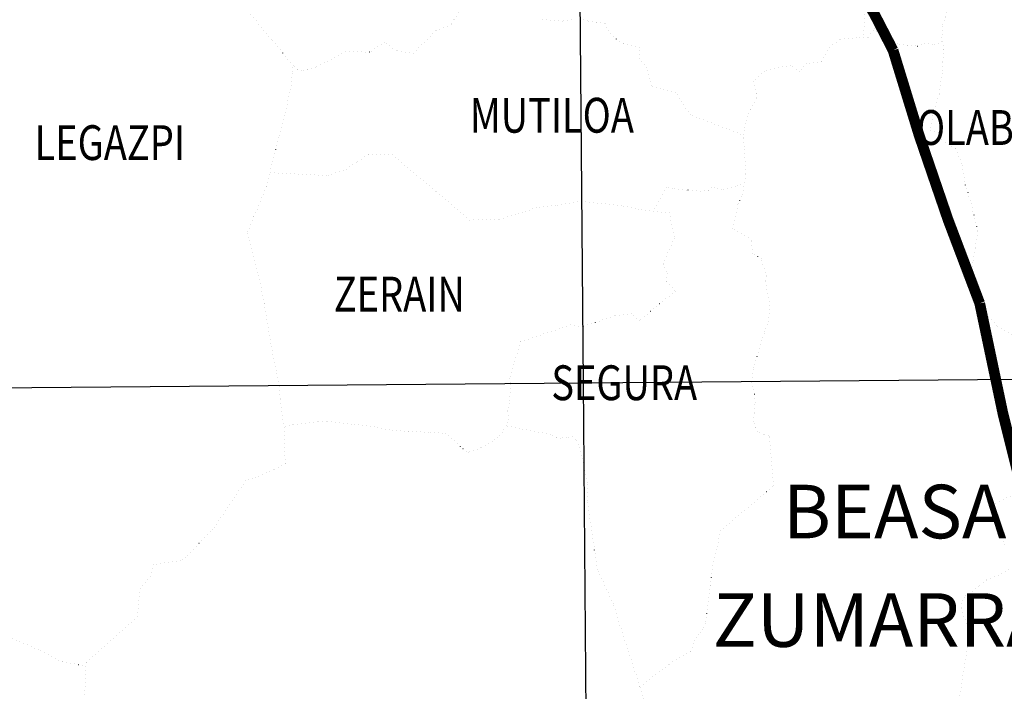
# Model space of a CAD drawing. Extents: x -362813 to 649891, y -3010865 to 4825294.
# Drawn here: x 537118 to 555502, y 4731321 to 4743861 of the extents above; entities that cross this region are included whole.
import ezdxf

# ---------------------------------------------------------------- set-up
doc = ezdxf.new("R2010")
doc.units = 0
doc.header["$LTSCALE"] = 150
doc.header["$MEASUREMENT"] = 0
for name, pattern in [('REFX3$0$DOTX2', [0.5, 0, -0.5]), ('REFX3$0$PHANTOMX2', [5, 2.5, -0.5, 0.5, -0.5, 0.5, -0.5]), ('REFX3$0$TRAZOS', [0.75, 0.5, -0.25])]:
    doc.linetypes.add(name, pattern=pattern)
doc.layers.get('0').update_dxf_attribs({"linetype": 'CONTINUOUS'})
for name, color, linetype in [('REFX3$0$CUADR', 1, 'CONTINUOUS'), ('REFX3$0$TERMINOS', 7, 'REFX3$0$PHANTOMX2'), ('REFX3$0$TEXTOS', 7, 'CONTINUOUS'), ('REFX3$0$TRAMA', 3, 'CONTINUOUS'), ('TRAMA', 254, 'CONTINUOUS')]:
    doc.layers.add(name, color=color, linetype=linetype)
doc.styles.add('REFX3$0$ROMANS', font='romans.shx', dxfattribs={"oblique": 1, "height": 40})
doc.styles.add('REFX3$0$STANDARD', font='ROMANS.shx')
doc.styles.add('REFX3$0$TXT', font='ROMANT.SHX', dxfattribs={"height": 200})

# ---------------------------------------------------------------- blocks, each defined once
blk = doc.blocks.new('REFX3$0$A$C1CAC5652')
at = {"layer": 'REFX3$0$TRAMA', "color": 37, "linetype": 'REFX3$0$TRAZOS', "ltscale": 15, "const_width": 200, "flags": 128}
blk.add_lwpolyline([(53.95391670824029, 24924.8575021401, -0.07322510115049155), (2116.452838840894, 23130.15738667082, -0.05562158092642316), (3326.590881919954, 21158.21200704016, 0.02421906480954504), (4945.275167722604, 16432.74693172053, 0.02752745758309585), (6470.081538180471, 10312.43930028472, 0.07093106295126757), (8308.72663146269, 7687.095823899843, 0.05829416899679755), (12994.30708639172, 5968.366454483941, -0.02787775589597181), (18063.51731393172, 5094.076190182939, 0.01796979881673216), (23077.20183666202, 3894.038089394569, 0.0847680047023088)], format="xyb", dxfattribs=at)
blk = doc.blocks.new('REFX3')
at = {"color": 8}
for points in [[(536603.382679345, 4736978.428858278), (536487.1951793453, 4752016.503858248), (558533.4076793008, 4752155.766358247), (558679.6576793004, 4737169.691358278)], [(536719.6032017407, 4721940.679013357), (558825.6157016959, 4722131.779013356), (558679.6907016962, 4737169.691513326), (536603.4157017408, 4736978.429013327)]]:
    blk.add_lwpolyline(points, close=True, dxfattribs=at)
at = {"layer": 'REFX3$0$CUADR'}
for p, q in [((547507.231126631, 4752112.108340712), (547637.516754935, 4737074.025292703)), ((547637.516754935, 4737074.025292703), (547767.5144777669, 4722036.184968803))]:
    blk.add_line(p, q, dxfattribs=at)
at = {"layer": 'REFX3$0$TERMINOS', "color": 24, "linetype": 'REFX3$0$DOTX2'}
for points in [[(541967.969827708, 4737024.906098947), (541803.3364624023, 4737811.948217567), (541684.1811129982, 4738567.23087763), (541566.1619363794, 4739148.463863229), (541372.6847069727, 4739901.448265389), (541490.485742257, 4740186.873122625), (541727.9836762003, 4740745.043550134), (541791.5717152123, 4741002.91809174), (541968.2814277707, 4741707.552372683), (542074.3048882792, 4742130.695544738), (542176.6904787697, 4742555.628063969), (542210.7968333772, 4742885.833941137), (542222.6950015501, 4743007.388955707), (541820.6475134105, 4743492.486918394), (541367.4804828903, 4744031.644020623)], [(552900.5104983681, 4744041.658674873), (552874.8397268482, 4743530.198394004), (552733.4598717456, 4743523.83620129), (552418.1960340437, 4743490.955591595), (552245.069499968, 4743348.404058307), (552089.1004173293, 4743077.234802814), (551806.5063989889, 4743039.128173191), (551675.1266066196, 4742889.596778197), (551509.3372303109, 4743011.804967156), (551022.3574814473, 4742898.027252348), (550820.5185466238, 4742709.96092087), (550874.6227846319, 4742476.424889673), (550867.9506363887, 4742387.539694464), (550758.6584370565, 4742187.385832684), (550664.2964420574, 4741922.058024045), (550645.2290500472, 4741787.764546847), (550630.0581865355, 4741660.876791103)], [(557253.1058516983, 4743992.381137231), (557102.4199201732, 4743893.217986552), (556770.7205741586, 4743878.361035082), (556151.0969157405, 4744086.44829542), (555888.3514082002, 4744062.9759918), (555817.5253766174, 4744080.644596029), (555762.460250756, 4744183.631536247), (555703.0353117526, 4744399.001887623), (555602.514563368, 4744521.636141377), (555412.9547630447, 4744674.511770125), (555283.8162949776, 4744737.127086151), (555018.8198700674, 4744780.724592764), (554864.1216308099, 4744870.369478559), (554698.4128583681, 4744702.483041612), (554545.2768566906, 4744552.80962502), (554484.6402499719, 4744398.300747894), (554451.909012879, 4744135.188351223), (554411.6771682199, 4743910.101980312), (554342.1056607545, 4743735.590735655), (554338.0394838767, 4743525.245206943), (554351.2040113005, 4743452.807355182)], [(550653.3975340087, 4740814.186015446), (550675.8187528402, 4740990.202564085), (550641.7664649618, 4741484.955128577), (550629.7048469894, 4741666.185862012), (550520.36754919, 4741750.687573809), (549640.6657723284, 4742082.180613624), (549364.1425525047, 4742502.826572577), (548915.5106200585, 4742625.001498202), (548828.10930063, 4742959.853473775), (548685.5696024759, 4743131.166990409), (548689.6949550194, 4743332.447431905), (548384.563608581, 4743413.857931878), (548262.523353552, 4743500.089815188), (548147.6641574932, 4743597.247143682), (548079.7895582033, 4743718.281412391), (548044.8569863387, 4743792.390259996), (547890.6321524085, 4743809.514448099), (547720.0191506981, 4743837.410224658), (547585.4061249045, 4743905.429087611)], [(547415.2665285218, 4743860.804166477), (547248.6346156914, 4743834.33309003), (546862.237032944, 4743866.259538066)], [(545307.5934498756, 4743992.093137104), (545223.2455948081, 4743859.186612554), (545171.2361753733, 4743771.81855646), (544889.1865731594, 4743650.313124489), (544671.1488326867, 4743444.010102391), (544476.7158243638, 4743232.421884695), (544148.204613306, 4743284.67024886), (543931.4377162145, 4743439.181368053), (543646.1763087775, 4743254.196655333), (543198.2781545887, 4743263.964499533), (542636.3588567318, 4742964.761930013), (542487.9517993906, 4742923.905065361), (542379.2417636495, 4742912.316852717), (542301.1636622977, 4742929.938116413), (542222.6950015501, 4743007.388955707)], [(552874.8397268482, 4743530.198394004), (552974.5438510434, 4743532.662343772), (553073.1591429857, 4743701.923898235), (553204.690550021, 4743550.482562667), (553389.9615480013, 4743499.112240424), (553541.0929280402, 4743400.37859715), (553698.9556319882, 4743381.465061871), (553883.9780921715, 4743368.168105917), (554006.9673999206, 4743414.298331032), (554195.6514003883, 4743395.585993016), (554351.2040113005, 4743452.807355182), (554370.3401720441, 4743298.819223916), (554353.7722352012, 4743059.382570196), (554344.2078303302, 4742858.066623298), (554307.5546800233, 4742640.255992422), (554286.9819840336, 4742458.812226592), (554178.4235629586, 4742146.251283385), (554120.8781680658, 4741795.948357619), (554277.0817113029, 4741753.453760458), (554335.9977395793, 4741616.043159101), (554516.2557500274, 4741499.368703535), (554594.5113783773, 4741454.552178202), (554716.1943373455, 4741145.307314355), (554773.0110629181, 4740773.993792672), (554882.2040970541, 4740433.84478637), (554962.5072034447, 4740075.376243517), (555003.4942545618, 4739907.025994308), (554954.765409084, 4739594.855610499), (554912.9572496463, 4739333.497055605), (554903.9254257687, 4739050.595323803), (554936.403640934, 4738796.97407914), (555030.5126140052, 4738545.568246447), (555147.7647490327, 4738359.584898412), (555260.7990925158, 4738264.228752226), (555381.3103732992, 4738134.472615166), (555690.7541923468, 4737947.930773804)], [(541791.5717152123, 4741002.91809174), (542877.9478874321, 4740951.990778362), (543212.610500873, 4741068.400376868), (543432.8399830499, 4741216.698675945), (543629.6304249415, 4741344.899926424), (544075.6918914216, 4741338.746281978), (544892.4447264626, 4740651.47575867), (545525.0649783744, 4740118.929386955), (546079.7773049293, 4740133.429042362), (546555.6540816084, 4740281.583077777), (546814.3948300021, 4740363.048269283), (547158.643276515, 4740399.744275995), (547609.623049462, 4740473.398904406), (548386.2336119723, 4740380.561399523), (548732.981513652, 4740312.114229709), (549248.2808618031, 4740253.832814494), (549343.8337211228, 4739781.238853838), (549129.4316086026, 4739295.742980754), (549204.8541559912, 4739129.43061652), (549196.8187253665, 4738971.638923371), (549357.5359384767, 4738793.191688299), (548681.2404429562, 4738239.409228329), (548533.4983951384, 4738374.426890716), (548220.1185856778, 4738330.680011502), (547621.3116769156, 4738127.330663759), (547403.5247163051, 4738160.357779184), (546468.1948361265, 4737847.839067575), (546267.7502049534, 4737168.43317409), (546286.1054857755, 4737062.31718489)], [(550785.7574308267, 4737101.300875759), (550819.1836757994, 4737359.509745881), (551023.3135175232, 4738029.874222418), (551098.1465503179, 4738231.616234111), (551125.2138675533, 4738529.140456785), (551070.7072350169, 4738824.319081021), (551036.9604185356, 4738994.529688204), (551069.0621515044, 4739076.328505507), (550960.0229740997, 4739392.908285057), (550803.3815309348, 4739502.484527586), (550781.8524312227, 4739745.298678394), (550428.6476557621, 4739969.629842848), (550530.8675543881, 4740419.944606271), (550613.1420190831, 4740592.725679418), (550653.3975340087, 4740814.186015446), (550474.3348720121, 4740747.745709337), (550217.3006248621, 4740682.609509943), (550088.3160135265, 4740721.65559922), (550032.0532971482, 4740730.353797304), (549970.7775932377, 4740673.747862061), (549820.4036617226, 4740656.448389027), (549571.8664153917, 4740678.396202531), (549297.9114194681, 4740705.617376497), (549187.1516636213, 4740730.277677566), (548956.4299035586, 4740286.841757625)], [(554598.251074039, 4730804.901877273), (554848.859101846, 4732351.708561182), (554847.868383577, 4732473.321244698), (554801.5441588436, 4732589.118913181), (554714.6220033716, 4732786.271431759), (554697.5318424257, 4732878.709198847), (554721.8048612697, 4733018.680044916), (554782.8533525752, 4733100.862958042), (555044.4627892196, 4733297.224320509), (555177.9532124616, 4733399.964968702), (555456.5936626926, 4733511.149022797), (555624.5416911623, 4733617.800850306)], [(555504.8107232833, 4734054.297130281), (555279.1636032676, 4734791.259597158), (556056.3950237883, 4735198.758282427)], [(542054.1532357591, 4736253.700387642), (541979.0460060323, 4736783.137187261), (541968.0028501035, 4737024.906253995)], [(546198.1487697737, 4736276.568054911), (546242.5507053286, 4736396.735294744), (546232.1886768659, 4736554.576337649), (546261.4486477129, 4736750.860099297), (546286.1385081713, 4737062.317339936)], [(548697.6657590996, 4731407.301518772), (549247.6591240237, 4731830.486753777), (549645.1064248233, 4732064.25942282), (549748.2241976103, 4732330.123802716), (549825.62350787, 4732410.624682721), (549893.7550158148, 4732514.648119358), (549930.9556400117, 4732627.495753115), (550014.4251285611, 4733299.812739629), (550062.2613979363, 4733666.879936377), (550204.021571983, 4734314.258496255), (551193.6584372672, 4735164.589682546), (551119.1057742132, 4736071.599909151), (551095.2431202646, 4736104.079744462), (550997.1086328604, 4736117.802172545), (550894.944671422, 4736180.503123293), (550847.1454293256, 4736254.538367311), (550820.8909739439, 4736357.792888276), (550835.8222562737, 4736530.361864375), (550848.8349160454, 4736715.621856388), (550832.9683961854, 4736880.678997491), (550806.4329908469, 4737018.420697363), (550785.7904532221, 4737101.301030805)], [(549083.2486965369, 4730175.468170578), (548695.5906447825, 4731413.930948574), (548198.3862115337, 4732952.830339793), (547906.4079114127, 4733587.599271553), (547716.1389676739, 4734883.94237015), (547722.4789757013, 4735219.812520031), (547556.8932953429, 4735937.296691151), (547498.0702836114, 4736027.579246245), (547443.2619590748, 4736070.698393354), (547336.2293403521, 4736062.565511087), (547222.0101971108, 4736045.297908062), (547132.8921357442, 4736066.354729064), (547027.1866659862, 4736118.135418054), (546450.84895488, 4736229.615329305), (546198.1487697737, 4736276.568054911), (546124.6902125091, 4736157.979340319), (546045.6088691287, 4736061.127641361), (545940.9384781595, 4735985.850302797), (545727.6717300648, 4735871.568345575), (545588.4106523085, 4735808.71585981), (545501.4625897775, 4735786.224715346), (545452.336198716, 4735800.346388105), (545348.1501068407, 4735888.444157522), (545188.9191009912, 4736048.702908918), (545077.5612714373, 4736125.850842902), (544944.7917367272, 4736157.443467822), (544759.6500394326, 4736155.935210161), (544371.0380559718, 4736174.552202586), (544015.03898938, 4736200.695816848), (543738.6535924032, 4736258.347001612), (543318.9184962761, 4736309.384681992), (542841.0849435702, 4736361.764298175), (542675.9538682677, 4736354.973351713), (542220.803688944, 4736296.808414532), (542054.1532357591, 4736253.700387642), (542076.0343328117, 4735573.165464442), (541857.3370275191, 4735457.024032023), (541529.9102835426, 4735318.214013061), (541338.0700274445, 4735247.672250221), (540726.3910469821, 4734349.593515594), (540216.9869894364, 4733820.840697585), (540161.0585316924, 4733778.634667926), (540112.1539432287, 4733765.529620495), (539613.6332405179, 4733683.413308326), (539555.4940900394, 4733466.92669577), (539370.4447804041, 4733231.253857628), (539311.13001598, 4732713.428634616), (538357.8102311225, 4731861.578070441), (538332.0251676372, 4731238.742359145)], [(536638.4002197162, 4732450.502709413), (537513.7782386005, 4732077.976082318), (537916.6486429995, 4731868.875556439), (538355.0318510686, 4731794.466569321)]]:
    blk.add_lwpolyline(points, dxfattribs=at)
blk.add_blockref('REFX3$0$A$C1CAC5652', (550097.5821824721, 4722131.788588268))
at = {"layer": 'REFX3$0$TEXTOS', "color": 250, "linetype": 'REFX3$0$DOTX2', "style": 'REFX3$0$STANDARD', "width": 0.8}
for s, p in [('MUTILOA', (545522.9756762665, 4741751.18967127)), ('OLABERRIA', (553870.9051290441, 4741522.258183888)), ('LEGAZPI', (537396.5110776004, 4741240.10587965)), ('ZERAIN', (542981.7222143596, 4738411.488410281))]:
    blk.add_text(s, height=650, dxfattribs=at).set_placement(p)
at = {"layer": 'REFX3$0$TEXTOS', "color": 250, "linetype": 'REFX3$0$DOTX2', "style": 'REFX3$0$ROMANS', "oblique": 1, "width": 0.8}
blk.add_text('SEGURA', height=650, dxfattribs=at).set_placement((547043.9461616586, 4736756.830771833))
at = {"layer": 'REFX3$0$TEXTOS', "color": 5, "linetype": 'REFX3$0$DOTX2', "style": 'REFX3$0$TXT'}
for s, p in [('BEASAIN', (551369.6930753842, 4734177.179880684)), ('ZUMARRAGA', (550059.8088444427, 4732151.432833467))]:
    blk.add_text(s, height=1000, dxfattribs=at).set_placement(p)

msp = doc.modelspace()

# ---------------------------------------------------------------- block references
at = {"layer": 'TRAMA'}
msp.add_blockref('REFX3', (0, 0), dxfattribs=at)

doc.saveas('drawing.dxf')
